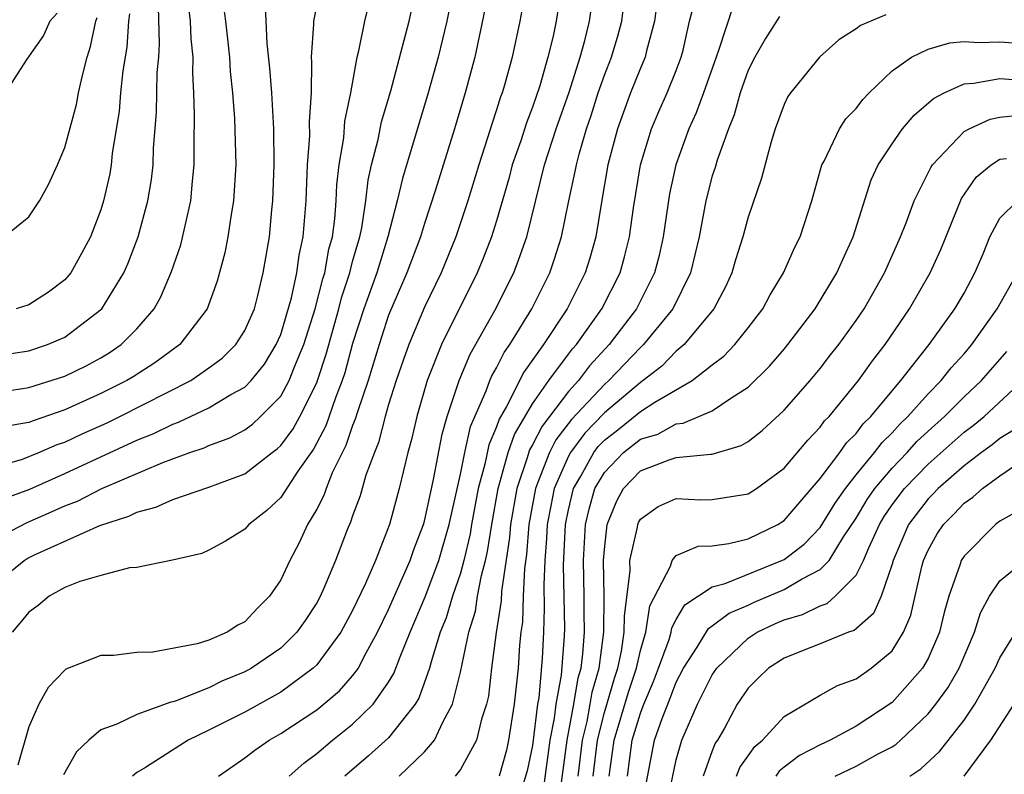
# Model space of a CAD drawing. Units: inches. Extents: x 2503317 to 2505000, y 1542667 to 1545000.
# Drawn here: x 2504290 to 2504345, y 1543825 to 1543867 of the extents above; entities that cross this region are included whole.
import ezdxf

# ---------------------------------------------------------------- set-up
doc = ezdxf.new("R2010")
doc.units = ezdxf.units.IN
doc.header["$MEASUREMENT"] = 0
doc.layers.add('LD25021542_2ft', color=95, linetype='Continuous')

msp = doc.modelspace()

# ---------------------------------------------------------------- linework, layer by layer
at = {"layer": 'LD25021542_2ft'}
for points, elevation in [([(2504289, 1543835.603), (2504290.736, 1543837), (2504290.899, 1543837.101), (2504291.302, 1543837.303), (2504294.938, 1543838.938), (2504296.55, 1543839.45), (2504297, 1543839.683), (2504298.048, 1543839.952), (2504299, 1543840.395), (2504301, 1543841.08), (2504303, 1543841.816), (2504304.521, 1543843), (2504304.8, 1543843.2), (2504305, 1543843.391), (2504305.684, 1543844.316), (2504306.056, 1543845), (2504307, 1543846.879), (2504307.047, 1543847), (2504307.531, 1543848.47), (2504308.234, 1543851), (2504308.388, 1543851.612), (2504308.84, 1543853), (2504309, 1543853.627), (2504309.394, 1543855), (2504309.502, 1543855.502), (2504309.724, 1543857), (2504309.856, 1543858.144), (2504310.045, 1543859), (2504310.414, 1543860.414), (2504310.609, 1543861.391), (2504311.117, 1543863.117), (2504312.15, 1543867), (2504312.596, 1543869)], 7068), ([(2504289, 1543846.316), (2504290.534, 1543846.534), (2504291, 1543846.615), (2504293, 1543847.24), (2504294.175, 1543847.825), (2504295, 1543848.27), (2504295.457, 1543848.543), (2504296.133, 1543849), (2504297, 1543849.881), (2504297.965, 1543851), (2504298.34, 1543851.66), (2504298.933, 1543853.067), (2504299.446, 1543854.554), (2504300.003, 1543857), (2504300.091, 1543858.091), (2504300.194, 1543859), (2504300.177, 1543860.177), (2504300.21, 1543861.79), (2504300.166, 1543863), (2504300.104, 1543864.104), (2504300.123, 1543865), (2504300.014, 1543866.013), (2504299.98, 1543867), (2504299.741, 1543869)], 7058), ([(2504289.583, 1543840.417), (2504291.043, 1543840.957), (2504293, 1543841.825), (2504297, 1543843.689), (2504297.94, 1543844.06), (2504299, 1543844.583), (2504299.313, 1543844.687), (2504301, 1543845.485), (2504302.22, 1543846.22), (2504303, 1543846.644), (2504303.353, 1543847), (2504304.09, 1543847.91), (2504304.753, 1543849), (2504305, 1543849.572), (2504305.603, 1543851.603), (2504305.9, 1543853), (2504306.025, 1543853.975), (2504306.257, 1543855), (2504306.412, 1543857), (2504306.493, 1543859), (2504306.62, 1543860.62), (2504306.601, 1543861.399), (2504306.706, 1543863), (2504306.737, 1543864.737), (2504306.712, 1543865), (2504306.848, 1543866.848), (2504306.841, 1543867), (2504307.185, 1543868.815)], 7064), ([(2504314.633, 1543869), (2504314.235, 1543867), (2504313.751, 1543865), (2504313.193, 1543863), (2504311.763, 1543858.237), (2504311.48, 1543857), (2504310.96, 1543855), (2504310.336, 1543853), (2504309.624, 1543851), (2504309, 1543849.055), (2504308.559, 1543847.441), (2504308.414, 1543847), (2504308.039, 1543846.039), (2504307.513, 1543844.488), (2504306.822, 1543843.178), (2504305.955, 1543841.955), (2504305, 1543840.501), (2504304.225, 1543839.775), (2504303.218, 1543839), (2504303, 1543838.736), (2504301.931, 1543838.069), (2504301, 1543837.564), (2504300.609, 1543837.391), (2504298.981, 1543837.019), (2504297, 1543836.609), (2504296.583, 1543836.583), (2504295, 1543836.166), (2504293.822, 1543835.822), (2504293, 1543835.489), (2504292.119, 1543835), (2504291.502, 1543834.498), (2504291, 1543834.124), (2504290.496, 1543833.504), (2504290.057, 1543833)], 7070), ([(2504320.626, 1543869), (2504320.327, 1543867), (2504320.153, 1543866.153), (2504319.862, 1543865), (2504319.406, 1543863.406), (2504319, 1543862.207), (2504318.66, 1543861.34), (2504318.344, 1543860.344), (2504317.88, 1543859), (2504317.697, 1543858.303), (2504317, 1543855.896), (2504316.725, 1543855), (2504316.246, 1543853.754), (2504315.932, 1543853), (2504313.947, 1543849), (2504313.149, 1543847), (2504312.57, 1543845), (2504312.28, 1543843.721), (2504312.069, 1543843), (2504311.585, 1543841), (2504311.054, 1543839), (2504310.276, 1543837), (2504309.722, 1543835.722), (2504309, 1543834.21), (2504308.343, 1543833), (2504307, 1543831.189), (2504306.807, 1543831), (2504305, 1543829.675), (2504303, 1543828.562), (2504301, 1543827.546), (2504299.859, 1543827), (2504297.48, 1543825.48), (2504297, 1543825.191), (2504296.751, 1543825)], 7076), ([(2504301.535, 1543825), (2504303, 1543826.008), (2504303.554, 1543826.446), (2504304.351, 1543827), (2504305, 1543827.367), (2504307, 1543828.69), (2504308.262, 1543829.738), (2504309, 1543830.572), (2504309.319, 1543831), (2504309.644, 1543831.644), (2504310.386, 1543833), (2504311, 1543834.26), (2504312.198, 1543837), (2504312.397, 1543837.603), (2504312.949, 1543839), (2504313, 1543839.183), (2504313.497, 1543841.497), (2504313.971, 1543844.029), (2504314.258, 1543845), (2504314.924, 1543847), (2504315.533, 1543848.467), (2504316.904, 1543850.904), (2504317.955, 1543853), (2504318.248, 1543853.752), (2504318.679, 1543855), (2504319.678, 1543859), (2504320.32, 1543861), (2504321.042, 1543863.042), (2504321.662, 1543865), (2504321.917, 1543865.917), (2504322.178, 1543867), (2504322.45, 1543869)], 7078), ([(2504326.047, 1543869), (2504325.796, 1543867), (2504325.342, 1543865.342), (2504325.265, 1543865), (2504325, 1543864.384), (2504324.457, 1543863), (2504324.059, 1543861.941), (2504323.729, 1543861), (2504323.197, 1543859), (2504322.813, 1543856.813), (2504322.518, 1543855), (2504322.187, 1543853.813), (2504321.932, 1543853), (2504320.925, 1543851), (2504319.607, 1543849), (2504318.522, 1543847.478), (2504317.559, 1543845.559), (2504317.144, 1543844.856), (2504317, 1543844.429), (2504316.57, 1543843.43), (2504316.344, 1543842.344), (2504315.981, 1543841), (2504315.615, 1543839), (2504315.533, 1543838.468), (2504315.191, 1543837), (2504315, 1543836.296), (2504314.558, 1543835), (2504314.194, 1543833.806), (2504313.872, 1543833), (2504313.362, 1543831.362), (2504313.273, 1543831), (2504312.672, 1543829.328), (2504312.47, 1543829), (2504311, 1543827.13), (2504309.881, 1543826.119), (2504308.563, 1543825)], 7082), ([(2504301.759, 1543868.241), (2504301.933, 1543867), (2504302.152, 1543865), (2504302.196, 1543864.197), (2504302.321, 1543863), (2504302.426, 1543861.573), (2504302.502, 1543859), (2504302.379, 1543857), (2504302.237, 1543856.237), (2504302.059, 1543855), (2504301.896, 1543854.104), (2504301.47, 1543852.53), (2504300.917, 1543851), (2504299.383, 1543849), (2504298.007, 1543847.993), (2504296.789, 1543847.211), (2504296.438, 1543847), (2504295, 1543846.275), (2504293, 1543845.369), (2504291.229, 1543844.771), (2504291, 1543844.672), (2504289.571, 1543844.429)], 7060), ([(2504289.581, 1543838.419), (2504290.892, 1543839.108), (2504292.289, 1543839.711), (2504293, 1543840.038), (2504293.699, 1543840.301), (2504295.058, 1543841), (2504298.449, 1543842.449), (2504299.942, 1543843), (2504300.737, 1543843.263), (2504301, 1543843.388), (2504302.178, 1543843.823), (2504303, 1543844.265), (2504303.428, 1543844.573), (2504303.877, 1543845), (2504305, 1543846.136), (2504305.478, 1543847), (2504305.77, 1543847.77), (2504306.291, 1543849), (2504306.909, 1543851), (2504307.337, 1543852.663), (2504307.447, 1543853), (2504307.683, 1543854.317), (2504307.872, 1543855), (2504308.004, 1543856.005), (2504308.078, 1543857), (2504308.114, 1543857.886), (2504308.243, 1543859), (2504308.509, 1543860.509), (2504308.574, 1543861.426), (2504308.907, 1543863), (2504309.245, 1543865), (2504309.34, 1543865.34), (2504309.686, 1543867), (2504309.932, 1543868.068)], 7066), ([(2504311.58, 1543825), (2504313, 1543826.352), (2504313.549, 1543827), (2504314.007, 1543828.007), (2504314.561, 1543829), (2504315, 1543830.776), (2504315.464, 1543833), (2504315.825, 1543834.175), (2504315.951, 1543835), (2504316.161, 1543836.161), (2504316.388, 1543837), (2504316.504, 1543837.496), (2504316.736, 1543839), (2504317.098, 1543841), (2504317.654, 1543843), (2504317.993, 1543844.007), (2504319, 1543845.705), (2504319.914, 1543847), (2504321, 1543848.466), (2504321.23, 1543848.77), (2504321.442, 1543849), (2504322.855, 1543851), (2504323.87, 1543853), (2504324.118, 1543853.882), (2504324.395, 1543855), (2504324.619, 1543856.619), (2504325.007, 1543859), (2504325.614, 1543861), (2504326.024, 1543861.976), (2504326.493, 1543863), (2504327, 1543864.252), (2504327.275, 1543865), (2504327.375, 1543865.375), (2504327.741, 1543867), (2504328.013, 1543868.013)], 7084), ([(2504289, 1543842.159), (2504290.631, 1543842.631), (2504291.553, 1543843), (2504292.562, 1543843.438), (2504293, 1543843.582), (2504293.96, 1543844.04), (2504295.345, 1543844.656), (2504296.054, 1543845), (2504300, 1543847), (2504301, 1543847.701), (2504301.745, 1543848.255), (2504302.507, 1543849), (2504303, 1543849.784), (2504303.533, 1543851), (2504303.732, 1543851.732), (2504304.032, 1543853), (2504304.367, 1543855), (2504304.497, 1543856.497), (2504304.559, 1543857), (2504304.632, 1543859), (2504304.617, 1543861), (2504304.506, 1543863), (2504304.389, 1543864.389), (2504304.24, 1543865.76), (2504304.148, 1543867.851)], 7062), ([(2504289, 1543848.366), (2504291, 1543848.661), (2504292.037, 1543849), (2504293, 1543849.41), (2504295.049, 1543851), (2504296.271, 1543853), (2504296.496, 1543853.504), (2504297.075, 1543855), (2504297.613, 1543857), (2504297.81, 1543858.19), (2504297.899, 1543859), (2504297.922, 1543859.922), (2504298.09, 1543861.91), (2504298.13, 1543864.13), (2504298.214, 1543865), (2504298.266, 1543865.734), (2504298.209, 1543867.791)], 7056), ([(2504292.566, 1543867.434), (2504292.15, 1543867), (2504291.812, 1543866.188), (2504290.876, 1543864.876), (2504289.679, 1543863)], 7050), ([(2504296.589, 1543867.411), (2504296.541, 1543867), (2504296.443, 1543865.557), (2504296.224, 1543864.224), (2504296.091, 1543863), (2504296.01, 1543861.99), (2504295.629, 1543859.629), (2504295.57, 1543859), (2504295.489, 1543858.511), (2504295.151, 1543857), (2504295, 1543856.507), (2504294.417, 1543855), (2504293.927, 1543854.074), (2504293.322, 1543853), (2504293, 1543852.608), (2504292.079, 1543851.921), (2504291, 1543851.21), (2504290.286, 1543851)], 7054), ([(2504316.354, 1543867.646), (2504315.787, 1543865), (2504315.249, 1543863), (2504314.658, 1543861), (2504313.616, 1543857.616), (2504313, 1543855.739), (2504312.775, 1543855), (2504312.016, 1543853), (2504311, 1543850.635), (2504310.466, 1543849), (2504309.86, 1543847), (2504309.263, 1543845.263), (2504309.148, 1543844.852), (2504309, 1543844.501), (2504308.619, 1543843.381), (2504307.868, 1543841.868), (2504307.522, 1543841), (2504307.393, 1543840.607), (2504307, 1543839.852), (2504306.489, 1543839), (2504306.022, 1543837.978), (2504305.505, 1543837), (2504305, 1543835.916), (2504304.381, 1543835), (2504303.684, 1543834.315), (2504303, 1543833.583), (2504302.606, 1543833.394), (2504302.019, 1543833), (2504301, 1543832.566), (2504300.351, 1543832.351), (2504297.888, 1543831.888), (2504297, 1543831.878), (2504295.709, 1543831.709), (2504295, 1543831.708), (2504293.056, 1543830.944), (2504293, 1543830.901), (2504292.066, 1543829.934), (2504291.554, 1543829), (2504291, 1543827.738), (2504290.384, 1543825.616)], 7072), ([(2504318.416, 1543867.584), (2504318.297, 1543867), (2504317.865, 1543865), (2504317.442, 1543863.442), (2504317.306, 1543863), (2504317.22, 1543862.78), (2504317, 1543862.06), (2504316.734, 1543861.266), (2504316.508, 1543860.508), (2504316.01, 1543859), (2504315.407, 1543857), (2504314.743, 1543855), (2504313.916, 1543853), (2504313, 1543851.092), (2504312.124, 1543849), (2504311.822, 1543848.178), (2504311.418, 1543847), (2504311, 1543845.666), (2504310.804, 1543845), (2504310.442, 1543843.558), (2504310.206, 1543843), (2504309.74, 1543841.74), (2504309.413, 1543840.587), (2504309, 1543839.48), (2504308.881, 1543839.119), (2504308.701, 1543838.701), (2504308.055, 1543837), (2504307.363, 1543835.363), (2504307.13, 1543834.87), (2504307, 1543834.635), (2504306.354, 1543833.646), (2504305.904, 1543833), (2504305, 1543832.112), (2504303.368, 1543831), (2504303, 1543830.793), (2504301.727, 1543830.273), (2504301, 1543829.912), (2504299.18, 1543829.18), (2504299, 1543829.125), (2504298.891, 1543829.109), (2504297, 1543828.435), (2504295.889, 1543827.889), (2504295, 1543827.576), (2504294.321, 1543827), (2504293.648, 1543826.352), (2504292.922, 1543825.078)], 7074), ([(2504305.461, 1543825), (2504306.279, 1543825.721), (2504307, 1543826.258), (2504307.877, 1543827), (2504309, 1543827.885), (2504310.142, 1543829), (2504311, 1543830.223), (2504311.297, 1543830.703), (2504311.637, 1543831.636), (2504312.195, 1543833), (2504313.037, 1543834.963), (2504313.796, 1543837), (2504314.366, 1543839), (2504315, 1543841.798), (2504315.241, 1543843), (2504315.558, 1543844.442), (2504316.432, 1543846.432), (2504316.628, 1543847), (2504316.737, 1543847.263), (2504317, 1543847.715), (2504317.43, 1543848.57), (2504317.74, 1543849), (2504318.957, 1543851), (2504319.958, 1543853), (2504320.229, 1543853.771), (2504320.611, 1543855), (2504321.016, 1543857), (2504321.377, 1543858.623), (2504321.44, 1543859), (2504321.593, 1543859.593), (2504322.008, 1543861), (2504322.26, 1543861.74), (2504322.659, 1543863), (2504323, 1543863.995), (2504323.391, 1543865), (2504323.766, 1543866.234), (2504323.964, 1543867), (2504324.089, 1543867.911)], 7080), ([(2504330.154, 1543867.846), (2504329.354, 1543865.354), (2504329.209, 1543865), (2504328.517, 1543863), (2504328.113, 1543861.887), (2504327.702, 1543861), (2504326.967, 1543859), (2504326.619, 1543857.381), (2504326.268, 1543855), (2504326.04, 1543853.96), (2504325.794, 1543853), (2504324.78, 1543851), (2504323.272, 1543849), (2504322.178, 1543847.822), (2504321.553, 1543847), (2504321, 1543846.398), (2504319.532, 1543844.469), (2504319, 1543843.421), (2504318.843, 1543843.157), (2504318.711, 1543842.711), (2504318.128, 1543841), (2504317.78, 1543839), (2504317.723, 1543838.277), (2504317.28, 1543835.28), (2504317.259, 1543834.741), (2504316.988, 1543832.988), (2504316.731, 1543831), (2504316.55, 1543829.45), (2504316.45, 1543829), (2504316.175, 1543828.175), (2504315.895, 1543827), (2504315, 1543825.36), (2504314.708, 1543825)], 7086), ([(2504289.619, 1543855), (2504291, 1543856.102), (2504291.592, 1543857), (2504292.094, 1543857.907), (2504292.593, 1543859), (2504293, 1543859.97), (2504293.633, 1543862.367), (2504293.757, 1543863), (2504293.974, 1543863.974), (2504294.235, 1543865), (2504294.424, 1543865.576), (2504294.711, 1543867), (2504294.793, 1543867.207)], 7052), ([(2504332.748, 1543867.252), (2504331.965, 1543866.035), (2504331.369, 1543865), (2504331, 1543864.261), (2504330.552, 1543863), (2504330.222, 1543861.778), (2504329.899, 1543861), (2504329.271, 1543859.271), (2504329.154, 1543858.846), (2504329, 1543858.386), (2504328.635, 1543857), (2504328.263, 1543855), (2504327.794, 1543853), (2504326.8, 1543851), (2504325.183, 1543849), (2504325, 1543848.835), (2504323.247, 1543847), (2504323, 1543846.79), (2504321.171, 1543844.829), (2504320.298, 1543843.702), (2504319.941, 1543843), (2504319.287, 1543841.287), (2504319.16, 1543841), (2504318.801, 1543839), (2504318.669, 1543837.331), (2504318.554, 1543836.554), (2504318.483, 1543835), (2504318.437, 1543833.563), (2504318.35, 1543833), (2504318.275, 1543832.275), (2504318.199, 1543831), (2504317.986, 1543829), (2504317.664, 1543827), (2504317.55, 1543826.45), (2504317.152, 1543825)], 7088), ([(2504338.652, 1543867.348), (2504337.239, 1543866.76), (2504337, 1543866.559), (2504336.038, 1543865.962), (2504334.971, 1543865), (2504333.355, 1543863), (2504333.203, 1543862.797), (2504333, 1543862.364), (2504332.499, 1543861), (2504332.274, 1543860.274), (2504331.742, 1543858.258), (2504331, 1543856.094), (2504330.698, 1543855), (2504330.29, 1543853.71), (2504330.096, 1543853), (2504329.748, 1543852.252), (2504329.094, 1543851), (2504327.443, 1543849), (2504327, 1543848.636), (2504326.188, 1543847.812), (2504325.161, 1543847), (2504325, 1543846.895), (2504323, 1543845.201), (2504321.917, 1543844.083), (2504321.109, 1543843), (2504321, 1543842.803), (2504320.203, 1543841), (2504320.026, 1543840.026), (2504319.818, 1543839), (2504319.783, 1543838.217), (2504319.683, 1543837), (2504319.63, 1543835.63), (2504319.656, 1543834.344), (2504319.615, 1543833), (2504319.543, 1543831.543), (2504319.351, 1543829.351), (2504319.287, 1543829), (2504319, 1543826.703), (2504318.707, 1543825.293), (2504318.239, 1543823.761)], 7090), ([(2504319.63, 1543824.37), (2504319.987, 1543827), (2504320.225, 1543828.225), (2504320.319, 1543829), (2504320.612, 1543830.612), (2504320.781, 1543832.781), (2504320.798, 1543833.202), (2504320.725, 1543836.725), (2504320.835, 1543839), (2504321, 1543839.813), (2504321.283, 1543841), (2504321.687, 1543841.687), (2504322.411, 1543843), (2504322.663, 1543843.337), (2504323, 1543843.682), (2504323.741, 1543844.259), (2504325, 1543845.283), (2504325.806, 1543845.806), (2504327.891, 1543847), (2504329, 1543847.87), (2504329.646, 1543848.354), (2504330.251, 1543849), (2504331, 1543849.944), (2504331.81, 1543851), (2504332.22, 1543851.78), (2504332.958, 1543853), (2504333.585, 1543854.415), (2504333.882, 1543855), (2504334.54, 1543857), (2504335.093, 1543859), (2504335.214, 1543859.214), (2504336.078, 1543861), (2504336.434, 1543861.566), (2504337, 1543862.139), (2504337.368, 1543862.632), (2504337.725, 1543863), (2504339, 1543864.229), (2504340.08, 1543865), (2504341, 1543865.44), (2504342.217, 1543865.783), (2504343, 1543865.863), (2504343.809, 1543865.809), (2504345, 1543865.848), (2504346.256, 1543865.744)], 7092), ([(2504320.472, 1543823.528), (2504320.932, 1543827), (2504321.309, 1543829), (2504321.542, 1543830.458), (2504321.7, 1543831), (2504321.807, 1543831.807), (2504321.891, 1543833), (2504321.873, 1543834.127), (2504321.878, 1543835), (2504321.838, 1543837), (2504321.957, 1543839), (2504322.151, 1543839.849), (2504322.477, 1543841), (2504323, 1543841.888), (2504324.061, 1543843), (2504325, 1543843.741), (2504325.971, 1543844.029), (2504327, 1543844.596), (2504327.373, 1543844.627), (2504329, 1543845.315), (2504330.026, 1543846.026), (2504331, 1543846.634), (2504332.191, 1543847.809), (2504333, 1543848.752), (2504333.208, 1543849), (2504334.717, 1543851), (2504335.932, 1543853), (2504336.258, 1543853.742), (2504336.842, 1543855), (2504337.84, 1543858.16), (2504338.228, 1543859), (2504339, 1543860.177), (2504339.588, 1543861), (2504340.234, 1543861.766), (2504341.301, 1543862.699), (2504341.89, 1543863), (2504343, 1543863.516), (2504343.539, 1543863.539), (2504345, 1543863.812), (2504345.746, 1543863.746)], 7094), ([(2504321.539, 1543825), (2504321.778, 1543827), (2504322.037, 1543828.037), (2504322.217, 1543829), (2504322.325, 1543829.675), (2504322.712, 1543831), (2504322.975, 1543833), (2504322.986, 1543835), (2504322.958, 1543837), (2504323, 1543837.607), (2504323.149, 1543839), (2504323.684, 1543840.316), (2504324.059, 1543841), (2504325, 1543841.986), (2504326.598, 1543842.598), (2504327, 1543842.731), (2504328.917, 1543842.917), (2504329, 1543842.913), (2504330.616, 1543843.384), (2504331, 1543843.618), (2504331.781, 1543844.219), (2504333, 1543845.356), (2504334.437, 1543847), (2504335, 1543847.673), (2504335.573, 1543848.427), (2504336.033, 1543849), (2504337, 1543850.345), (2504337.439, 1543851), (2504338.575, 1543853), (2504339.473, 1543855), (2504339.781, 1543855.781), (2504340.225, 1543857), (2504341.146, 1543858.854), (2504341.248, 1543859), (2504343, 1543860.848), (2504343.28, 1543861), (2504344.448, 1543861.552), (2504345, 1543861.659), (2504346.219, 1543861.781)], 7096), ([(2504322.379, 1543825), (2504322.616, 1543827), (2504323, 1543828.536), (2504323.558, 1543830.442), (2504323.746, 1543831), (2504323.949, 1543831.949), (2504324.105, 1543833), (2504324.11, 1543833.89), (2504324.434, 1543836.434), (2504324.424, 1543837), (2504324.842, 1543838.842), (2504324.859, 1543839), (2504324.9, 1543839.1), (2504325, 1543839.283), (2504325.998, 1543840.002), (2504327, 1543840.447), (2504328.368, 1543840.368), (2504329, 1543840.382), (2504331, 1543840.706), (2504331.459, 1543841), (2504333, 1543842.137), (2504334.309, 1543843.691), (2504335, 1543844.401), (2504335.247, 1543844.753), (2504335.494, 1543845), (2504337.134, 1543847), (2504337.905, 1543848.095), (2504338.62, 1543849), (2504339.967, 1543851), (2504341.126, 1543853), (2504341.708, 1543854.292), (2504342.867, 1543857.133), (2504343.676, 1543858.324), (2504344.503, 1543859), (2504345, 1543859.32), (2504345.359, 1543859.359)], 7098), ([(2504323.264, 1543825), (2504323.546, 1543827), (2504324.338, 1543829.662), (2504324.789, 1543831), (2504325, 1543831.985), (2504325.297, 1543833), (2504325.52, 1543834.479), (2504326.683, 1543836.683), (2504326.77, 1543837), (2504327, 1543837.275), (2504328.215, 1543837.785), (2504329, 1543837.801), (2504329.93, 1543837.93), (2504331, 1543838.205), (2504332.641, 1543839), (2504333, 1543839.226), (2504335, 1543841.546), (2504336.099, 1543843), (2504336.47, 1543843.53), (2504337, 1543844.058), (2504337.401, 1543844.599), (2504337.816, 1543845), (2504339, 1543846.435), (2504339.494, 1543847), (2504341.06, 1543849), (2504342.491, 1543851), (2504343, 1543851.873), (2504343.609, 1543853), (2504344.061, 1543854.06), (2504344.44, 1543855), (2504345, 1543856.042), (2504345.983, 1543857)], 7100), ([(2504324.277, 1543825), (2504324.552, 1543827), (2504325, 1543828.493), (2504325.2, 1543829), (2504325.739, 1543830.261), (2504326.015, 1543831), (2504326.601, 1543832.601), (2504326.718, 1543833), (2504326.755, 1543833.245), (2504327, 1543833.709), (2504327.475, 1543834.525), (2504329, 1543835.529), (2504329.714, 1543835.714), (2504333, 1543837.057), (2504334.105, 1543837.895), (2504335, 1543838.828), (2504335.827, 1543840.173), (2504336.401, 1543841), (2504337, 1543841.754), (2504338.026, 1543843), (2504338.441, 1543843.559), (2504339, 1543844.098), (2504339.424, 1543844.576), (2504339.879, 1543845), (2504341, 1543846.262), (2504341.736, 1543847), (2504342.289, 1543847.711), (2504343, 1543848.49), (2504343.434, 1543849), (2504344.84, 1543851), (2504345.982, 1543853)], 7102), ([(2504325.333, 1543824.667), (2504325.796, 1543827), (2504326.212, 1543828.212), (2504326.666, 1543829.334), (2504327, 1543830.229), (2504327.401, 1543831), (2504328.167, 1543832.167), (2504328.788, 1543833.212), (2504329, 1543833.352), (2504329.933, 1543834.067), (2504331, 1543834.514), (2504331.329, 1543834.671), (2504333, 1543835.388), (2504333.957, 1543835.957), (2504335, 1543836.486), (2504335.509, 1543837), (2504336.305, 1543838.305), (2504337, 1543839.343), (2504337.619, 1543840.381), (2504338.042, 1543841), (2504339, 1543842.134), (2504339.836, 1543843), (2504340.383, 1543843.617), (2504341, 1543844.191), (2504341.908, 1543845), (2504343, 1543846.096), (2504343.98, 1543847), (2504345.374, 1543848.626)], 7104), ([(2504326.497, 1543823.503), (2504327, 1543825.912), (2504327.312, 1543827), (2504328.177, 1543829), (2504329, 1543830.637), (2504329.25, 1543831), (2504331, 1543832.674), (2504331.502, 1543833), (2504332.518, 1543833.481), (2504333, 1543833.692), (2504334.013, 1543833.987), (2504335, 1543834.48), (2504335.394, 1543834.606), (2504335.843, 1543835), (2504337, 1543836.175), (2504337.415, 1543837), (2504337.702, 1543837.702), (2504338.299, 1543839), (2504338.561, 1543839.439), (2504339, 1543840.082), (2504339.692, 1543841), (2504341, 1543842.353), (2504343, 1543844.132), (2504343.505, 1543844.495), (2504344.113, 1543845), (2504346.274, 1543847)], 7106), ([(2504345.753, 1543844.247), (2504345, 1543843.787), (2504344.57, 1543843.43), (2504343.972, 1543843), (2504343, 1543842.266), (2504341.555, 1543841), (2504341.29, 1543840.71), (2504341, 1543840.427), (2504339.918, 1543839), (2504339.058, 1543837), (2504339, 1543836.781), (2504338.389, 1543835), (2504337.962, 1543834.038), (2504336.898, 1543833.102), (2504336.578, 1543833), (2504335, 1543832.355), (2504333.955, 1543831.955), (2504333, 1543831.562), (2504332.135, 1543831), (2504331.555, 1543830.445), (2504331, 1543829.884), (2504330.392, 1543829), (2504329.672, 1543827.672), (2504329.285, 1543827), (2504329.166, 1543826.834), (2504329, 1543826.414), (2504328.491, 1543825)], 7108), ([(2504330.342, 1543825), (2504330.529, 1543825.471), (2504331.361, 1543826.64), (2504331.801, 1543827), (2504333, 1543828.315), (2504335, 1543829.508), (2504335.96, 1543830.04), (2504337, 1543830.415), (2504337.83, 1543831), (2504339, 1543831.976), (2504339.64, 1543833), (2504340.046, 1543833.954), (2504340.661, 1543836.661), (2504340.752, 1543837), (2504341, 1543837.566), (2504341.515, 1543838.485), (2504341.861, 1543839), (2504342.437, 1543839.563), (2504343, 1543840.179), (2504343.484, 1543840.516), (2504344.025, 1543841), (2504345, 1543841.706), (2504347, 1543843.068)], 7110), ([(2504346.164, 1543839.836), (2504345, 1543839.189), (2504344.757, 1543839), (2504343, 1543837.239), (2504342.851, 1543837), (2504342.794, 1543836.794), (2504342.16, 1543835), (2504341.905, 1543834.095), (2504341.643, 1543833), (2504341, 1543831.547), (2504340.69, 1543831), (2504339, 1543829.088), (2504337, 1543827.774), (2504335.557, 1543827), (2504335, 1543826.742), (2504333.852, 1543826.148), (2504333, 1543825.504), (2504332.723, 1543825.277), (2504332.526, 1543825)], 7112), ([(2504335.828, 1543825), (2504337, 1543825.555), (2504338.235, 1543826.235), (2504339, 1543826.628), (2504339.225, 1543826.775), (2504339.471, 1543827), (2504341, 1543828.455), (2504341.433, 1543829), (2504342.095, 1543829.905), (2504342.729, 1543831), (2504343.576, 1543833), (2504343.91, 1543834.09), (2504344.423, 1543835), (2504345, 1543835.86), (2504346.384, 1543837)], 7114), ([(2504339.988, 1543825), (2504340.6, 1543825.4), (2504341.641, 1543826.359), (2504343, 1543828.118), (2504343.597, 1543829), (2504344.737, 1543831), (2504345, 1543831.578), (2504346.302, 1543833.698)], 7116), ([(2504343.008, 1543824.992), (2504344.498, 1543827), (2504345.791, 1543829)], 7118)]:
    msp.add_lwpolyline(points, dxfattribs=dict(at, elevation=elevation))

doc.saveas('drawing.dxf')
